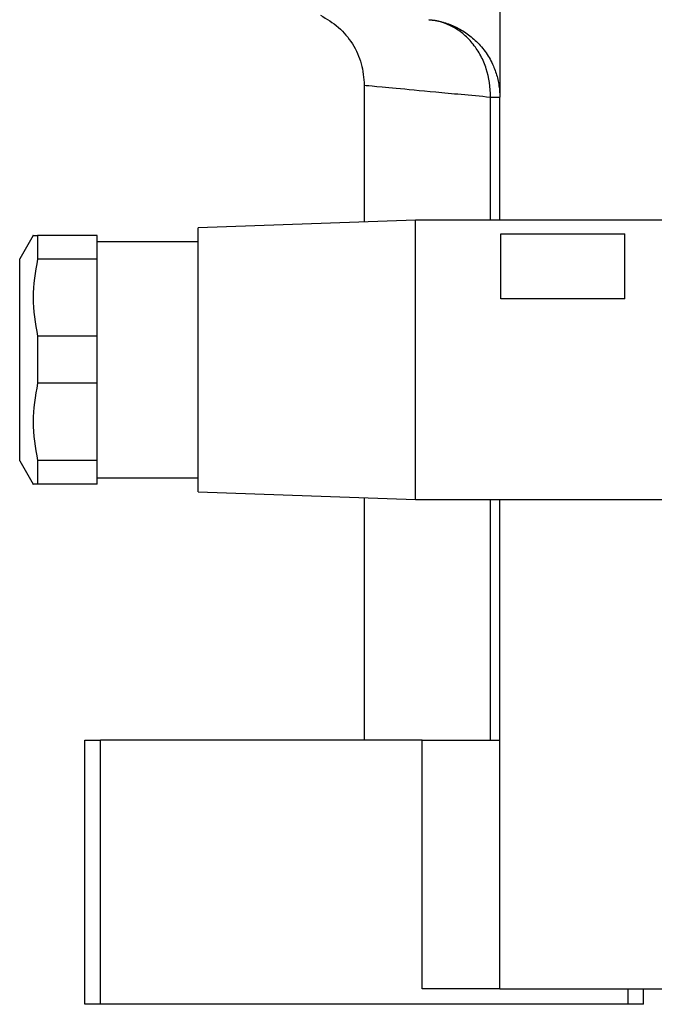
# Model space of a CAD drawing. Units: millimetres. Extents: x 312 to 2461, y 339 to 1551.
# Drawn here: x 323 to 364, y 983 to 1046 of the extents above; entities that cross this region are included whole.
import ezdxf

# ---------------------------------------------------------------- set-up
doc = ezdxf.new("R2010")
doc.units = ezdxf.units.MM

msp = doc.modelspace()

# ---------------------------------------------------------------- linework, layer by layer
at = {"color": 7, "linetype": 'Continuous', "lineweight": 25}
for p, q in [((354.236, 1068.998), (354.236, 1041.417)), ((345.5, 1042.184), (345.5, 1033.38)), ((354.236, 1033.498), (354.236, 1041.417)), ((348.8, 1033.498), (334.8, 1032.998)), ((368.3, 1033.498), (348.8, 1033.498)), ((348.8, 1024.498), (348.8, 1033.498)), ((334.8, 1024.498), (334.8, 1032.998)), ((324.167, 1032.501), (323.3, 1030.998)), ((324.455, 1032.498), (324.455, 1030.986)), ((328.3, 1032.498), (324.455, 1032.498)), ((328.3, 1030.986), (328.3, 1032.498)), ((354.3, 1032.6), (362.3, 1032.6)), ((354.3, 1028.417), (354.3, 1032.6)), ((362.3, 1028.417), (362.3, 1032.6)), ((334.8, 1032.098), (328.3, 1032.098)), ((323.3, 1024.498), (323.3, 1030.998)), ((328.3, 1030.986), (324.455, 1030.986)), ((328.3, 1026.011), (328.3, 1030.986)), ((362.3, 1028.417), (354.3, 1028.417)), ((328.3, 1026.011), (324.455, 1026.011)), ((324.455, 1026.011), (324.455, 1022.986)), ((328.3, 1022.986), (328.3, 1026.011)), ((323.3, 1017.998), (323.3, 1024.498)), ((334.8, 1015.998), (334.8, 1024.498)), ((348.8, 1015.498), (348.8, 1024.498)), ((328.3, 1022.986), (324.455, 1022.986)), ((328.3, 1018.011), (328.3, 1022.986)), ((323.3, 1017.998), (324.167, 1016.496)), ((324.455, 1018.011), (324.455, 1016.498)), ((328.3, 1018.011), (324.455, 1018.011)), ((328.3, 1016.498), (328.3, 1018.011)), ((328.3, 1016.498), (324.455, 1016.498)), ((328.3, 1016.898), (334.8, 1016.898)), ((334.8, 1015.998), (348.8, 1015.498)), ((345.5, 1015.616), (345.5, 999.998)), ((348.8, 1015.498), (368.3, 1015.498)), ((354.236, 983.998), (354.236, 1015.498)), ((327.5, 982.998), (327.5, 999.998)), ((327.5, 999.998), (328.5, 999.998)), ((328.5, 982.998), (328.5, 999.998)), ((349.236, 999.998), (328.5, 999.998)), ((349.236, 983.998), (349.236, 999.998)), ((349.236, 999.998), (354.236, 999.998)), ((354.236, 983.998), (349.236, 983.998)), ((354.236, 983.998), (428.5, 983.998)), ((362.5, 982.998), (362.5, 983.998)), ((363.5, 982.998), (363.5, 983.998)), ((328.5, 982.998), (327.5, 982.998)), ((362.5, 982.998), (328.5, 982.998)), ((363.5, 982.998), (362.5, 982.998))]:
    msp.add_line(p, q, dxfattribs=at)
at = {"color": 8, "linetype": 'Continuous', "lineweight": 25}
for p, q in [((353.629, 1033.498), (353.629, 1041.417)), ((353.629, 999.998), (353.629, 1015.498))]:
    msp.add_line(p, q, dxfattribs=at)
at = {"color": 7, "linetype": 'Continuous', "lineweight": 25, "flags": 128}
msp.add_lwpolyline([(353.629, 1041.417), (353.769, 1041.417), (353.891, 1041.417), (353.996, 1041.417), (354.082, 1041.417), (354.149, 1041.417), (354.197, 1041.417), (354.226, 1041.417), (354.236, 1041.417)], dxfattribs=at)
at = {"color": 7, "linetype": 'Continuous', "lineweight": 25}
for points, knots in [([(342.675, 1046.683), (343.08, 1046.446), (343.888, 1045.971), (344.785, 1044.869), (345.387, 1043.583), (345.462, 1042.648), (345.5, 1042.181)], [0, 0, 0, 0, 0.250341, 0.499919, 0.750122, 1, 1, 1, 1]), ([(349.671, 1046.398), (349.74, 1046.391), (349.876, 1046.379), (350.079, 1046.348), (350.281, 1046.31), (350.483, 1046.262), (350.683, 1046.206), (350.881, 1046.14), (351.079, 1046.066), (351.476, 1045.898), (352.049, 1045.582), (352.757, 1045.006), (353.367, 1044.291), (353.753, 1043.598), (353.971, 1043.039), (354.087, 1042.648), (354.17, 1042.247), (354.223, 1041.835), (354.231, 1041.557), (354.236, 1041.417)], [0, 0, 0, 0, 0.031456, 0.062777, 0.094, 0.125164, 0.156307, 0.187468, 0.218684, 0.249995, 0.377574, 0.499983, 0.627415, 0.749884, 0.800368, 0.85015, 0.899698, 0.949492, 1, 1, 1, 1]), ([(353.629, 1041.417), (353.641, 1042.042), (353.551, 1042.66), (353.269, 1043.528), (353.15, 1043.809), (352.869, 1044.336), (352.546, 1044.831), (352.146, 1045.247), (351.713, 1045.617), (351.479, 1045.78), (350.749, 1046.185), (350.219, 1046.35), (349.671, 1046.398)], [0, 0, 0, 0, 0.25, 0.25, 0.375, 0.375, 0.5, 0.625, 0.625, 0.75, 0.75, 1, 1, 1, 1]), ([(324.166, 1032.498), (324.166, 1032.498), (324.07, 1032.498), (324.262, 1032.498), (324.455, 1032.498)], [0, 0, 0, 0, 0.000282, 1, 1, 1, 1]), ([(324.455, 1030.986), (324.311, 1030.159), (324.022, 1028.501), (324.31, 1026.842), (324.455, 1026.011)], [0, 0, 0, 0, 0.4987334, 1, 1, 1, 1]), ([(324.455, 1022.986), (324.311, 1022.159), (324.022, 1020.501), (324.31, 1018.842), (324.455, 1018.011)], [0, 0, 0, 0, 0.498733, 1, 1, 1, 1]), ([(324.455, 1016.498), (324.262, 1016.498), (324.07, 1016.498), (324.166, 1016.498), (324.166, 1016.498)], [0, 0, 0, 0, 0.999718, 1, 1, 1, 1])]:
    msp.add_open_spline(points, degree=3, knots=knots, dxfattribs=at)
at = {"color": 8, "linetype": 'Continuous', "lineweight": 25}
msp.add_open_spline([(345.5, 1042.181), (345.5, 1042.181), (346.196, 1042.116), (348.25, 1041.922), (349.102, 1041.842), (351.129, 1041.652), (352.304, 1041.541), (353.629, 1041.417)], degree=3, knots=[0, 0, 0, 0, 0.5, 0.5, 0.75, 0.75, 1, 1, 1, 1], dxfattribs=at)

doc.saveas('drawing.dxf')
